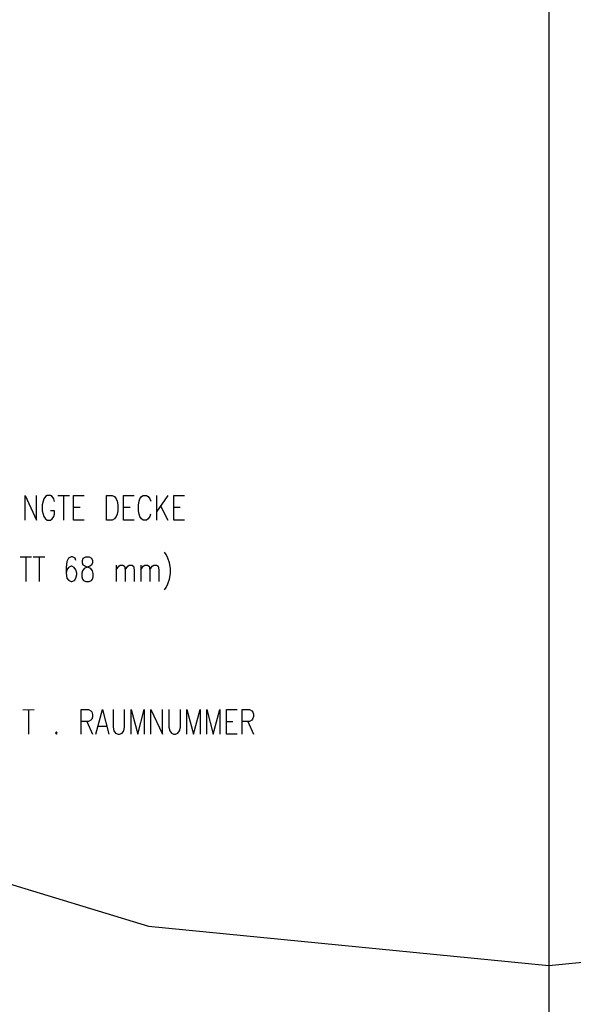
# Model space of a CAD drawing. Extents: x -565 to 46, y -177 to 148.
# Drawn here: x -553 to -549, y -167 to -160 of the extents above; entities that cross this region are included whole.
import ezdxf

# ---------------------------------------------------------------- set-up
doc = ezdxf.new("R2010")
doc.units = 0
doc.header["$LTSCALE"] = 10.178279
doc.layers.add('MH-GRUNDRISS', color=253, linetype='CONTINUOUS')

msp = doc.modelspace()

# ---------------------------------------------------------------- linework, layer by layer
at = {"layer": 'MH-GRUNDRISS'}
for p, q in [((-548.6899, -152.0119), (-548.6901, -176.5118)), ((-552.5183, -163.2598), (-552.5184, -163.0794)), ((-552.5184, -163.0794), (-552.434, -163.2596)), ((-552.434, -163.2596), (-552.434, -163.0797)), ((-552.3802, -163.1052), (-552.3864, -163.1223)), ((-552.3681, -163.0883), (-552.3802, -163.1052)), ((-552.3562, -163.0795), (-552.3681, -163.0883)), ((-552.3325, -163.0796), (-552.3562, -163.0795)), ((-552.3201, -163.0879), (-552.3325, -163.0796)), ((-552.3085, -163.1054), (-552.3201, -163.0879)), ((-552.3024, -163.1227), (-552.3085, -163.1054)), ((-552.2783, -163.0798), (-552.194, -163.0796)), ((-552.2364, -163.0797), (-552.2364, -163.2596)), ((-552.1642, -163.0798), (-552.0863, -163.0795)), ((-552.1642, -163.2597), (-552.1642, -163.0798)), ((-551.9242, -163.0796), (-551.8822, -163.0795)), ((-551.9242, -163.2595), (-551.9242, -163.0796)), ((-551.8822, -163.0795), (-551.8643, -163.088)), ((-551.8643, -163.088), (-551.8522, -163.1055)), ((-551.8522, -163.1055), (-551.8461, -163.1223)), ((-551.7983, -163.2598), (-551.7984, -163.0794)), ((-551.7984, -163.0794), (-551.72, -163.0796)), ((-551.6845, -163.1224), (-551.6784, -163.1054)), ((-551.6784, -163.1054), (-551.6662, -163.0879)), ((-551.6662, -163.0879), (-551.6543, -163.0796)), ((-551.6543, -163.0796), (-551.6301, -163.0796)), ((-551.6301, -163.0796), (-551.6182, -163.088)), ((-551.6182, -163.088), (-551.6061, -163.1054)), ((-551.6061, -163.1054), (-551.6001, -163.1222)), ((-551.5583, -163.0798), (-551.5583, -163.2596)), ((-551.4744, -163.0796), (-551.558, -163.1995)), ((-551.432, -163.2594), (-551.432, -163.0795)), ((-551.432, -163.0795), (-551.3541, -163.0798)), ((-552.3922, -163.1479), (-552.3925, -163.1909)), ((-552.3864, -163.1223), (-552.3922, -163.1479)), ((-552.1643, -163.1652), (-552.1163, -163.1652)), ((-551.8461, -163.1223), (-551.8404, -163.1482)), ((-551.8404, -163.1482), (-551.8402, -163.1911)), ((-551.7985, -163.1653), (-551.7504, -163.1654)), ((-551.6903, -163.148), (-551.6845, -163.1224)), ((-551.6901, -163.191), (-551.6903, -163.148)), ((-551.5284, -163.1567), (-551.4745, -163.2595)), ((-551.4321, -163.1654), (-551.3841, -163.1655)), ((-552.3925, -163.1909), (-552.3862, -163.2168)), ((-552.3862, -163.2168), (-552.3802, -163.2341)), ((-552.3802, -163.2341), (-552.3681, -163.251)), ((-552.3681, -163.251), (-552.3562, -163.2594)), ((-552.3325, -163.2595), (-552.3201, -163.2511)), ((-552.302, -163.1908), (-552.3323, -163.1912)), ((-552.3201, -163.2511), (-552.3084, -163.2337)), ((-552.3084, -163.2337), (-552.3023, -163.2167)), ((-552.3023, -163.2167), (-552.302, -163.1908)), ((-551.8642, -163.2512), (-551.8823, -163.2594)), ((-551.8521, -163.2338), (-551.8642, -163.2512)), ((-551.846, -163.2168), (-551.8521, -163.2338)), ((-551.8402, -163.1911), (-551.846, -163.2168)), ((-551.6843, -163.2169), (-551.6901, -163.191)), ((-551.6783, -163.2337), (-551.6843, -163.2169)), ((-551.6662, -163.2511), (-551.6783, -163.2337)), ((-551.6543, -163.2595), (-551.6662, -163.2511)), ((-551.6182, -163.2512), (-551.6301, -163.2595)), ((-551.606, -163.2338), (-551.6182, -163.2512)), ((-551.6004, -163.2168), (-551.606, -163.2338)), ((-552.3562, -163.2594), (-552.3325, -163.2595)), ((-552.0864, -163.2594), (-552.1642, -163.2597)), ((-551.8823, -163.2594), (-551.9242, -163.2595)), ((-551.72, -163.2595), (-551.7983, -163.2598)), ((-551.6301, -163.2595), (-551.6543, -163.2595)), ((-551.3542, -163.2597), (-551.432, -163.2594)), ((-552.5544, -163.5283), (-552.4701, -163.5282)), ((-552.512, -163.5282), (-552.512, -163.7081)), ((-552.4584, -163.5285), (-552.3741, -163.5283)), ((-552.416, -163.5283), (-552.416, -163.7082)), ((-552.2, -163.5367), (-552.2124, -163.5628)), ((-552.1821, -163.5281), (-552.2, -163.5367)), ((-552.1704, -163.5284), (-552.1821, -163.5281)), ((-552.152, -163.5368), (-552.1704, -163.5284)), ((-552.1464, -163.5542), (-552.152, -163.5368)), ((-552.0984, -163.5542), (-552.0924, -163.5367)), ((-552.0924, -163.5367), (-552.0744, -163.5285)), ((-552.0744, -163.5285), (-552.0501, -163.5285)), ((-552.0501, -163.5285), (-552.0322, -163.537)), ((-552.0322, -163.537), (-552.0262, -163.5538)), ((-551.4862, -163.5114), (-551.4983, -163.4939)), ((-551.4744, -163.5369), (-551.4862, -163.5114)), ((-551.4623, -163.571), (-551.4744, -163.5369)), ((-552.2124, -163.5628), (-552.2183, -163.6056)), ((-552.2183, -163.6056), (-552.2181, -163.648)), ((-552.2001, -163.6055), (-552.2123, -163.6224)), ((-552.1821, -163.5968), (-552.2001, -163.6055)), ((-552.1761, -163.5969), (-552.1821, -163.5968)), ((-552.1582, -163.6054), (-552.1761, -163.5969)), ((-552.1461, -163.6223), (-552.1582, -163.6054)), ((-552.098, -163.5709), (-552.0984, -163.5542)), ((-552.0862, -163.6141), (-552.0983, -163.631)), ((-552.0925, -163.5882), (-552.098, -163.5709)), ((-552.0801, -163.597), (-552.0925, -163.5882)), ((-552.0682, -163.6054), (-552.0862, -163.6141)), ((-552.0561, -163.6052), (-552.0801, -163.597)), ((-552.0442, -163.5969), (-552.0682, -163.6054)), ((-552.0382, -163.6142), (-552.0561, -163.6052)), ((-552.0323, -163.5881), (-552.0442, -163.5969)), ((-552.0261, -163.6311), (-552.0382, -163.6142)), ((-552.0263, -163.571), (-552.0323, -163.5881)), ((-552.0262, -163.5538), (-552.0263, -163.571)), ((-551.8525, -163.5881), (-551.8521, -163.7083)), ((-551.8525, -163.6224), (-551.834, -163.597)), ((-551.834, -163.597), (-551.8221, -163.5882)), ((-551.8221, -163.5882), (-551.8044, -163.5881)), ((-551.8044, -163.5881), (-551.792, -163.5969)), ((-551.792, -163.5969), (-551.7863, -163.6224)), ((-551.7863, -163.6224), (-551.7683, -163.597)), ((-551.7683, -163.597), (-551.7564, -163.5882)), ((-551.7564, -163.5882), (-551.7382, -163.5881)), ((-551.7382, -163.5881), (-551.7263, -163.5969)), ((-551.7263, -163.5969), (-551.7201, -163.6223)), ((-551.6721, -163.588), (-551.6722, -163.7083)), ((-551.6721, -163.6224), (-551.6541, -163.597)), ((-551.6541, -163.597), (-551.6422, -163.5882)), ((-551.6422, -163.5882), (-551.6241, -163.5881)), ((-551.6241, -163.5881), (-551.6122, -163.597)), ((-551.6122, -163.597), (-551.6064, -163.6224)), ((-551.6064, -163.6224), (-551.5884, -163.597)), ((-551.5884, -163.597), (-551.5761, -163.5882)), ((-551.5761, -163.5882), (-551.5584, -163.5881)), ((-551.5584, -163.5881), (-551.546, -163.5969)), ((-551.546, -163.5969), (-551.5402, -163.6223)), ((-551.456, -163.6141), (-551.4623, -163.571)), ((-551.4561, -163.6485), (-551.456, -163.6141)), ((-552.2123, -163.6224), (-552.2181, -163.648)), ((-552.2181, -163.648), (-552.2121, -163.6825)), ((-552.2121, -163.6825), (-552.2, -163.6994)), ((-552.158, -163.6999), (-552.1464, -163.6825)), ((-552.1464, -163.6825), (-552.1401, -163.6568)), ((-552.1403, -163.6483), (-552.1461, -163.6223)), ((-552.1401, -163.6568), (-552.1403, -163.6483)), ((-552.0983, -163.631), (-552.1044, -163.6481)), ((-552.1044, -163.6481), (-552.1042, -163.6738)), ((-552.1042, -163.6738), (-552.0982, -163.6911)), ((-552.0263, -163.6913), (-552.0203, -163.6742)), ((-552.02, -163.6484), (-552.0261, -163.6311)), ((-552.0203, -163.6742), (-552.02, -163.6484)), ((-551.7863, -163.6224), (-551.7864, -163.7083)), ((-551.7201, -163.6223), (-551.7202, -163.7082)), ((-551.6064, -163.6224), (-551.606, -163.7082)), ((-551.5402, -163.6223), (-551.5403, -163.7083)), ((-551.462, -163.6913), (-551.4561, -163.6485)), ((-552.2, -163.6994), (-552.1821, -163.7084)), ((-552.1821, -163.7084), (-552.176, -163.7081)), ((-552.176, -163.7081), (-552.158, -163.6999)), ((-552.0982, -163.6911), (-552.0923, -163.6999)), ((-552.0923, -163.6999), (-552.0744, -163.7084)), ((-552.0744, -163.7084), (-552.0501, -163.7084)), ((-552.0501, -163.7084), (-552.0322, -163.6997)), ((-552.0322, -163.6997), (-552.0263, -163.6913)), ((-551.4982, -163.7683), (-551.4861, -163.7509)), ((-551.4861, -163.7509), (-551.4742, -163.7254)), ((-551.4742, -163.7254), (-551.462, -163.6913)), ((-552.5352, -164.6438), (-552.4513, -164.6436)), ((-552.4932, -164.6437), (-552.4932, -164.8236)), ((-552.1092, -164.6437), (-552.0551, -164.6434)), ((-552.1092, -164.8236), (-552.1092, -164.6437)), ((-552.0551, -164.6434), (-552.0372, -164.6519)), ((-552.0372, -164.6519), (-552.0309, -164.6606)), ((-552.0309, -164.6606), (-552.0249, -164.6779)), ((-552.0249, -164.6779), (-552.0249, -164.6951)), ((-552.0011, -164.8235), (-551.953, -164.6437)), ((-551.953, -164.6437), (-551.905, -164.8236)), ((-551.8753, -164.6434), (-551.8751, -164.7723)), ((-551.7913, -164.7722), (-551.7909, -164.6432)), ((-551.7429, -164.8237), (-551.7429, -164.6433)), ((-551.7429, -164.6433), (-551.6949, -164.8233)), ((-551.6949, -164.8233), (-551.6469, -164.6434)), ((-551.6469, -164.6434), (-551.6469, -164.8233)), ((-551.5989, -164.8234), (-551.5989, -164.6435)), ((-551.5989, -164.6435), (-551.515, -164.8233)), ((-551.515, -164.8233), (-551.515, -164.6434)), ((-551.467, -164.6435), (-551.4669, -164.7718)), ((-551.383, -164.7722), (-551.3831, -164.6433)), ((-551.3351, -164.8233), (-551.3351, -164.6434)), ((-551.3351, -164.6434), (-551.2871, -164.8234)), ((-551.2871, -164.8234), (-551.2391, -164.6435)), ((-551.2391, -164.6435), (-551.2391, -164.8234)), ((-551.1911, -164.8235), (-551.1911, -164.6436)), ((-551.1911, -164.6436), (-551.1431, -164.8236)), ((-551.1431, -164.8236), (-551.0951, -164.6432)), ((-551.0951, -164.6432), (-551.095, -164.8236)), ((-551.047, -164.8237), (-551.0471, -164.6433)), ((-551.0471, -164.6433), (-550.9693, -164.6436)), ((-550.9329, -164.8237), (-550.9329, -164.6433)), ((-550.9329, -164.6433), (-550.8793, -164.6436)), ((-550.8793, -164.6436), (-550.8609, -164.652)), ((-550.8609, -164.652), (-550.855, -164.6608)), ((-550.8491, -164.6947), (-550.8551, -164.7123)), ((-550.855, -164.6608), (-550.8491, -164.6776)), ((-550.8491, -164.6776), (-550.8491, -164.6947)), ((-552.0552, -164.7293), (-552.1088, -164.7291)), ((-552.0669, -164.729), (-552.0248, -164.8234)), ((-552.0373, -164.7207), (-552.0552, -164.7293)), ((-552.031, -164.7121), (-552.0373, -164.7207)), ((-552.0249, -164.6951), (-552.031, -164.7121)), ((-551.9831, -164.7633), (-551.9229, -164.7636)), ((-551.0472, -164.7292), (-550.9992, -164.7293)), ((-550.8789, -164.7294), (-550.933, -164.7292)), ((-550.8911, -164.7292), (-550.849, -164.8236)), ((-550.861, -164.7207), (-550.8789, -164.7294)), ((-550.8551, -164.7123), (-550.861, -164.7207)), ((-552.289, -164.8064), (-552.2949, -164.8148)), ((-552.2949, -164.8148), (-552.2891, -164.8236)), ((-552.2891, -164.8236), (-552.2832, -164.8152)), ((-552.2832, -164.8152), (-552.289, -164.8064)), ((-551.8751, -164.7723), (-551.8689, -164.7976)), ((-551.8689, -164.7976), (-551.8573, -164.8151)), ((-551.8573, -164.8151), (-551.8389, -164.8236)), ((-551.8389, -164.8236), (-551.8273, -164.8234)), ((-551.8273, -164.8234), (-551.8093, -164.8147)), ((-551.8093, -164.8147), (-551.7972, -164.7978)), ((-551.7972, -164.7978), (-551.7913, -164.7722)), ((-551.4669, -164.7718), (-551.4611, -164.7977)), ((-551.4611, -164.7977), (-551.449, -164.8147)), ((-551.449, -164.8147), (-551.4311, -164.8237)), ((-551.4311, -164.8237), (-551.4189, -164.8234)), ((-551.4189, -164.8234), (-551.401, -164.8147)), ((-551.401, -164.8147), (-551.3889, -164.7978)), ((-551.3889, -164.7978), (-551.383, -164.7722)), ((-550.9693, -164.8235), (-551.047, -164.8237)), ((-554.4301, -165.3701), (-551.6163, -166.2236)), ((-554.4301, -165.3701), (-551.6163, -166.2236)), ((-554.4301, -165.3701), (-551.6163, -166.2236)), ((-551.6163, -166.2236), (-548.69, -166.5119)), ((-551.6163, -166.2236), (-548.69, -166.5119)), ((-551.6163, -166.2236), (-548.69, -166.5119)), ((-548.69, -166.5119), (-545.7639, -166.2238)), ((-548.69, -166.5119), (-545.7639, -166.2238)), ((-548.69, -166.5119), (-545.7639, -166.2238))]:
    msp.add_line(p, q, dxfattribs=at)

doc.saveas('drawing.dxf')
